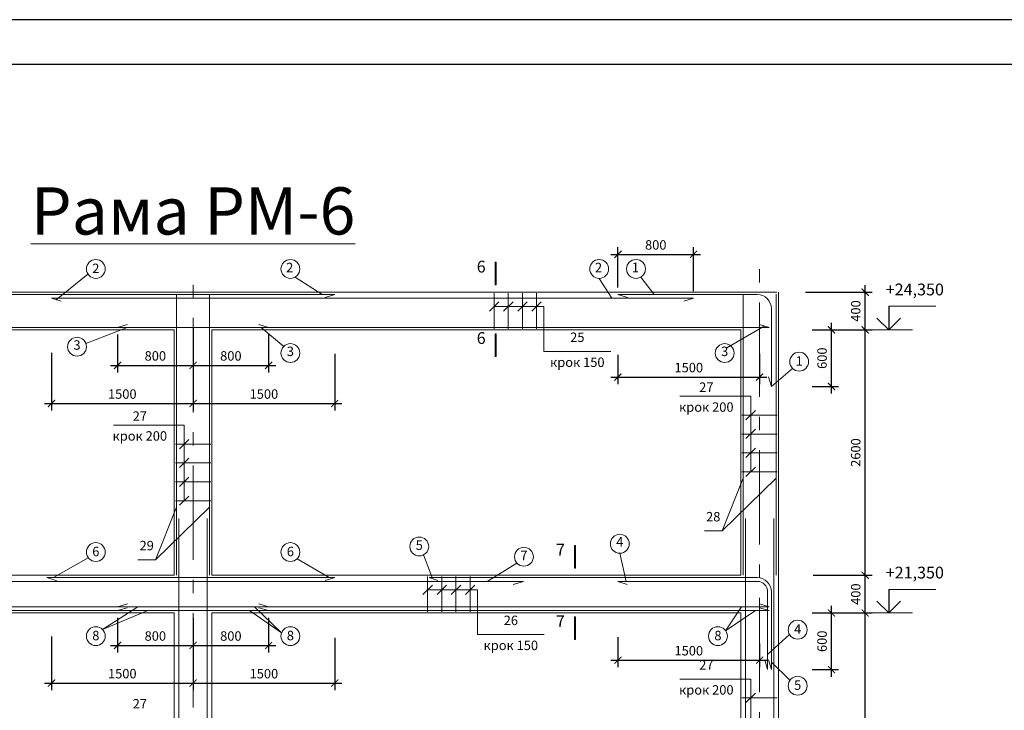
# Model space of a CAD drawing. Extents: x -4393 to 244483, y -1183 to 183400.
# Drawn here: x 175579 to 196436, y 168763 to 183400 of the extents above; entities that cross this region are included whole.
import ezdxf

# ---------------------------------------------------------------- set-up
doc = ezdxf.new("R2010")
doc.units = 0
doc.header["$LTSCALE"] = 2
doc.linetypes.add('Double Dashed', pattern=[1564.444423, 1000, -211.666656, 141.111112, -211.666656])
doc.layers.get('0').update_dxf_attribs({"linetype": 'CONTINUOUS'})
doc.layers.get('DEFPOINTS').update_dxf_attribs({"linetype": 'CONTINUOUS'})
for name, color, linetype in [('Arcs_Circles', 7, 'CONTINUOUS'), ('Fills', 7, 'CONTINUOUS'), ('Lines', 7, 'CONTINUOUS'), ('Text blocks', 7, 'CONTINUOUS')]:
    doc.layers.add(name, color=color, linetype=linetype)
for name, color, linetype, lineweight in [('Выноски', 104, 'CONTINUOUS', 9), ('Оси', 1, 'Double Dashed', 0), ('Размеры', 220, 'CONTINUOUS', 9)]:
    doc.layers.add(name, color=color, linetype=linetype, lineweight=lineweight)
doc.styles.add('GENERATED_STYLE_1', font='isocp.shx')
doc.styles.add('GENERATED_STYLE_2', font='txt')
doc.dimstyles.new('Копия _STYLE__2', dxfattribs={"dimtxt": 200, "dimasz": 150, "dimexe": 150, "dimexo": 150, "dimgap": 100, "dimtad": 1, "dimdec": 0, "dimzin": 0, "dimdsep": 46, "dimtxsty": 'GENERATED_STYLE_2', "dimblk": 'ARCHTICK', "dimcen": 100, "dimdle": 150, "dimclrd": 5, "dimclre": 5, "dimclrt": 5, "dimadec": 0, "dimazin": 0, "dimtfac": 1, "dimtdec": 0, "dimtmove": 0, "dimatfit": 3, "dimfxl": 0.18, "dimtolj": 1, "dimtzin": 0, "dimarcsym": 0})

# ---------------------------------------------------------------- blocks, each defined once
blk = doc.blocks.new('LINE_1535', base_point=(87280, -111838))
at = {"layer": 'Lines', "color": 251, "linetype": 'Continuous', "lineweight": 25}
blk.add_line((87280, -111838), (87280, -112338), dxfattribs=at)
at = {"layer": 'Lines', "color": 5, "linetype": 'Continuous', "lineweight": 35}
for q in [(87030, -112088), (87530, -112088)]:
    blk.add_line((87280, -112338), q, dxfattribs=at)
blk = doc.blocks.new('LINE_1539', base_point=(87280, -105838))
at = {"layer": 'Lines', "color": 251, "linetype": 'Continuous', "lineweight": 25}
blk.add_line((87280, -105838), (87280, -106338), dxfattribs=at)
at = {"layer": 'Lines', "color": 5, "linetype": 'Continuous', "lineweight": 35}
for q in [(87030, -106088), (87530, -106088)]:
    blk.add_line((87280, -106338), q, dxfattribs=at)
blk = doc.blocks.new('_ArchTick')
at = {"color": 0, "linetype": 'ByBlock', "const_width": 0.15}
blk.add_lwpolyline([(-0.5, -0.5), (0.5, 0.5)], dxfattribs=at)
blk = doc.blocks.new('*D359')
at = {"layer": 'DEFPOINTS', "color": 0, "transparency": 16777216}
for p in [(176252, 170476), (179252, 170138), (179252, 169340)]:
    blk.add_point(p, dxfattribs=at)
at = {"layer": 'Размеры', "color": 5, "lineweight": -2, "transparency": 16777216}
for p, q in [((176252, 170326), (176252, 169190)), ((179252, 169988), (179252, 169190)), ((176102, 169340), (179402, 169340))]:
    blk.add_line(p, q, dxfattribs=at)
at = {"layer": 'Размеры', "color": 5, "lineweight": -2, "transparency": 16777216, "xscale": 150, "yscale": 150, "zscale": 150, "rotation": 180}
blk.add_blockref('_ArchTick', (176252, 169340), dxfattribs=at)
at = {"layer": 'Размеры', "color": 5, "lineweight": -2, "transparency": 16777216, "xscale": 150, "yscale": 150, "zscale": 150}
blk.add_blockref('_ArchTick', (179252, 169340), dxfattribs=at)
at = {"layer": 'Размеры', "color": 5, "lineweight": 15, "transparency": 16777216, "insert": (177752, 169540), "char_height": 200, "attachment_point": 5, "style": 'GENERATED_STYLE_2'}
blk.add_mtext('\\A1;\\A1;1500', dxfattribs=at)
blk = doc.blocks.new('*D360')
at = {"layer": 'DEFPOINTS', "color": 0, "transparency": 16777216}
for p in [(182252, 170451), (179252, 170138), (182252, 169340)]:
    blk.add_point(p, dxfattribs=at)
at = {"layer": 'Размеры', "color": 5, "lineweight": -2, "transparency": 16777216}
for p, q in [((182252, 170301), (182252, 169190)), ((179252, 169988), (179252, 169190)), ((179102, 169340), (182402, 169340))]:
    blk.add_line(p, q, dxfattribs=at)
at = {"layer": 'Размеры', "color": 5, "lineweight": -2, "transparency": 16777216, "xscale": 150, "yscale": 150, "zscale": 150, "rotation": 180}
blk.add_blockref('_ArchTick', (179252, 169340), dxfattribs=at)
at = {"layer": 'Размеры', "color": 5, "lineweight": -2, "transparency": 16777216, "xscale": 150, "yscale": 150, "zscale": 150}
blk.add_blockref('_ArchTick', (182252, 169340), dxfattribs=at)
at = {"layer": 'Размеры', "color": 5, "lineweight": 15, "transparency": 16777216, "insert": (180752, 169540), "char_height": 200, "attachment_point": 5, "style": 'GENERATED_STYLE_2'}
blk.add_mtext('\\A1;\\A1;1500', dxfattribs=at)
blk = doc.blocks.new('*D375')
at = {"layer": 'DEFPOINTS', "color": 0, "transparency": 16777216}
for p in [(192214, 170826), (193488, 170826), (192570, 165626)]:
    blk.add_point(p, dxfattribs=at)
at = {"layer": 'Размеры', "color": 5, "lineweight": -2, "transparency": 16777216}
for p, q in [((192364, 170826), (193638, 170826)), ((193488, 165476), (193488, 170976)), ((192720, 165626), (193638, 165626))]:
    blk.add_line(p, q, dxfattribs=at)
at = {"layer": 'Размеры', "color": 5, "lineweight": -2, "transparency": 16777216, "xscale": 150, "yscale": 150, "zscale": 150}
for p, rotation in [((193488, 170826), 90), ((193488, 165626), 270)]:
    blk.add_blockref('_ArchTick', p, dxfattribs=dict(at, rotation=rotation))
at = {"layer": 'Размеры', "color": 5, "lineweight": 15, "transparency": 16777216, "insert": (193288, 168226), "char_height": 200, "attachment_point": 5, "rotation": 90, "style": 'GENERATED_STYLE_2'}
blk.add_mtext('\\A1;\\A1;2600', dxfattribs=at)
blk = doc.blocks.new('*D376')
at = {"layer": 'DEFPOINTS', "color": 0, "transparency": 16777216}
for p in [(192239, 171626), (193488, 171626), (192570, 170826)]:
    blk.add_point(p, dxfattribs=at)
at = {"layer": 'Размеры', "color": 5, "lineweight": -2, "transparency": 16777216}
for p, q in [((193488, 170676), (193488, 171776)), ((192389, 171626), (193638, 171626)), ((192720, 170826), (193638, 170826))]:
    blk.add_line(p, q, dxfattribs=at)
at = {"layer": 'Размеры', "color": 5, "lineweight": -2, "transparency": 16777216, "xscale": 150, "yscale": 150, "zscale": 150}
for p, rotation in [((193488, 171626), 90), ((193488, 170826), 270)]:
    blk.add_blockref('_ArchTick', p, dxfattribs=dict(at, rotation=rotation))
at = {"layer": 'Размеры', "color": 5, "lineweight": 15, "transparency": 16777216, "insert": (193288, 171226), "char_height": 200, "attachment_point": 5, "rotation": 90, "style": 'GENERATED_STYLE_2'}
blk.add_mtext('\\A1;\\A1;400', dxfattribs=at)
blk = doc.blocks.new('*D377')
at = {"layer": 'DEFPOINTS', "color": 0, "transparency": 16777216}
for p in [(192214, 176826), (193488, 176826), (192239, 171626)]:
    blk.add_point(p, dxfattribs=at)
at = {"layer": 'Размеры', "color": 5, "lineweight": -2, "transparency": 16777216}
for p, q in [((193488, 171476), (193488, 176976)), ((192364, 176826), (193638, 176826)), ((192389, 171626), (193638, 171626))]:
    blk.add_line(p, q, dxfattribs=at)
at = {"layer": 'Размеры', "color": 5, "lineweight": -2, "transparency": 16777216, "xscale": 150, "yscale": 150, "zscale": 150}
for p, rotation in [((193488, 176826), 90), ((193488, 171626), 270)]:
    blk.add_blockref('_ArchTick', p, dxfattribs=dict(at, rotation=rotation))
at = {"layer": 'Размеры', "color": 5, "lineweight": 15, "transparency": 16777216, "insert": (193288, 174226), "char_height": 200, "attachment_point": 5, "rotation": 90, "style": 'GENERATED_STYLE_2'}
blk.add_mtext('\\A1;\\A1;2600', dxfattribs=at)
blk = doc.blocks.new('*D378')
at = {"layer": 'DEFPOINTS', "color": 0, "transparency": 16777216}
for p in [(192076, 177626), (193488, 177626), (192214, 176826)]:
    blk.add_point(p, dxfattribs=at)
at = {"layer": 'Размеры', "color": 5, "lineweight": -2, "transparency": 16777216}
for p, q in [((193488, 176676), (193488, 177776)), ((192226, 177626), (193638, 177626)), ((192364, 176826), (193638, 176826))]:
    blk.add_line(p, q, dxfattribs=at)
at = {"layer": 'Размеры', "color": 5, "lineweight": -2, "transparency": 16777216, "xscale": 150, "yscale": 150, "zscale": 150}
for p, rotation in [((193488, 177626), 90), ((193488, 176826), 270)]:
    blk.add_blockref('_ArchTick', p, dxfattribs=dict(at, rotation=rotation))
at = {"layer": 'Размеры', "color": 5, "lineweight": 15, "transparency": 16777216, "insert": (193288, 177226), "char_height": 200, "attachment_point": 5, "rotation": 90, "style": 'GENERATED_STYLE_2'}
blk.add_mtext('\\A1;\\A1;400', dxfattribs=at)
blk = doc.blocks.new('*D379')
at = {"layer": 'DEFPOINTS', "color": 0, "transparency": 16777216}
for p in [(192214, 170826), (192775, 170826), (192214, 169626)]:
    blk.add_point(p, dxfattribs=at)
at = {"layer": 'Размеры', "color": 5, "lineweight": -2, "transparency": 16777216}
for p, q in [((192364, 170826), (192925, 170826)), ((192775, 169476), (192775, 170976)), ((192364, 169626), (192925, 169626))]:
    blk.add_line(p, q, dxfattribs=at)
at = {"layer": 'Размеры', "color": 5, "lineweight": -2, "transparency": 16777216, "xscale": 150, "yscale": 150, "zscale": 150}
for p, rotation in [((192775, 170826), 90), ((192775, 169626), 270)]:
    blk.add_blockref('_ArchTick', p, dxfattribs=dict(at, rotation=rotation))
at = {"layer": 'Размеры', "color": 5, "lineweight": 15, "transparency": 16777216, "insert": (192575, 170226), "char_height": 200, "attachment_point": 5, "rotation": 90, "style": 'GENERATED_STYLE_2'}
blk.add_mtext('\\A1;\\A1;600', dxfattribs=at)
blk = doc.blocks.new('*D394')
at = {"layer": 'DEFPOINTS', "color": 0, "transparency": 16777216}
for p in [(176252, 176491), (179252, 176224), (179252, 175266)]:
    blk.add_point(p, dxfattribs=at)
at = {"layer": 'Размеры', "color": 5, "lineweight": -2, "transparency": 16777216}
for p, q in [((176252, 176341), (176252, 175116)), ((179252, 176074), (179252, 175116)), ((176102, 175266), (179402, 175266))]:
    blk.add_line(p, q, dxfattribs=at)
at = {"layer": 'Размеры', "color": 5, "lineweight": -2, "transparency": 16777216, "xscale": 150, "yscale": 150, "zscale": 150, "rotation": 180}
blk.add_blockref('_ArchTick', (176252, 175266), dxfattribs=at)
at = {"layer": 'Размеры', "color": 5, "lineweight": -2, "transparency": 16777216, "xscale": 150, "yscale": 150, "zscale": 150}
blk.add_blockref('_ArchTick', (179252, 175266), dxfattribs=at)
at = {"layer": 'Размеры', "color": 5, "lineweight": 15, "transparency": 16777216, "insert": (177752, 175466), "char_height": 200, "attachment_point": 5, "style": 'GENERATED_STYLE_2'}
blk.add_mtext('\\A1;\\A1;1500', dxfattribs=at)
blk = doc.blocks.new('*D395')
at = {"layer": 'DEFPOINTS', "color": 0, "transparency": 16777216}
for p in [(182252, 176471), (179252, 176224), (182252, 175266)]:
    blk.add_point(p, dxfattribs=at)
at = {"layer": 'Размеры', "color": 5, "lineweight": -2, "transparency": 16777216}
for p, q in [((182252, 176321), (182252, 175116)), ((179252, 176074), (179252, 175116)), ((179102, 175266), (182402, 175266))]:
    blk.add_line(p, q, dxfattribs=at)
at = {"layer": 'Размеры', "color": 5, "lineweight": -2, "transparency": 16777216, "xscale": 150, "yscale": 150, "zscale": 150, "rotation": 180}
blk.add_blockref('_ArchTick', (179252, 175266), dxfattribs=at)
at = {"layer": 'Размеры', "color": 5, "lineweight": -2, "transparency": 16777216, "xscale": 150, "yscale": 150, "zscale": 150}
blk.add_blockref('_ArchTick', (182252, 175266), dxfattribs=at)
at = {"layer": 'Размеры', "color": 5, "lineweight": 15, "transparency": 16777216, "insert": (180752, 175466), "char_height": 200, "attachment_point": 5, "style": 'GENERATED_STYLE_2'}
blk.add_mtext('\\A1;\\A1;1500', dxfattribs=at)
blk = doc.blocks.new('*D396')
at = {"layer": 'DEFPOINTS', "color": 0, "transparency": 16777216}
for p in [(192214, 176826), (192775, 176826), (192214, 175626)]:
    blk.add_point(p, dxfattribs=at)
at = {"layer": 'Размеры', "color": 5, "lineweight": -2, "transparency": 16777216}
for p, q in [((192775, 175476), (192775, 176976)), ((192364, 176826), (192925, 176826)), ((192364, 175626), (192925, 175626))]:
    blk.add_line(p, q, dxfattribs=at)
at = {"layer": 'Размеры', "color": 5, "lineweight": -2, "transparency": 16777216, "xscale": 150, "yscale": 150, "zscale": 150}
for p, rotation in [((192775, 176826), 90), ((192775, 175626), 270)]:
    blk.add_blockref('_ArchTick', p, dxfattribs=dict(at, rotation=rotation))
at = {"layer": 'Размеры', "color": 5, "lineweight": 15, "transparency": 16777216, "insert": (192575, 176226), "char_height": 200, "attachment_point": 5, "rotation": 90, "style": 'GENERATED_STYLE_2'}
blk.add_mtext('\\A1;\\A1;600', dxfattribs=at)
blk = doc.blocks.new('*D398')
at = {"layer": 'DEFPOINTS', "color": 0, "transparency": 16777216}
for p in [(191252, 176473), (188252, 176446), (191252, 175826)]:
    blk.add_point(p, dxfattribs=at)
at = {"layer": 'Размеры', "color": 5, "lineweight": -2, "transparency": 16777216}
for p, q in [((188252, 176296), (188252, 175676)), ((191252, 176323), (191252, 175676)), ((188102, 175826), (191402, 175826))]:
    blk.add_line(p, q, dxfattribs=at)
at = {"layer": 'Размеры', "color": 5, "lineweight": -2, "transparency": 16777216, "xscale": 150, "yscale": 150, "zscale": 150, "rotation": 180}
blk.add_blockref('_ArchTick', (188252, 175826), dxfattribs=at)
at = {"layer": 'Размеры', "color": 5, "lineweight": -2, "transparency": 16777216, "xscale": 150, "yscale": 150, "zscale": 150}
blk.add_blockref('_ArchTick', (191252, 175826), dxfattribs=at)
at = {"layer": 'Размеры', "color": 5, "lineweight": 15, "transparency": 16777216, "insert": (189752, 176026), "char_height": 200, "attachment_point": 5, "style": 'GENERATED_STYLE_2'}
blk.add_mtext('\\A1;\\A1;1500', dxfattribs=at)
blk = doc.blocks.new('*D400')
at = {"layer": 'DEFPOINTS', "color": 0, "transparency": 16777216}
for p in [(188252, 170464), (191252, 170326), (191252, 169826)]:
    blk.add_point(p, dxfattribs=at)
at = {"layer": 'Размеры', "color": 5, "lineweight": -2, "transparency": 16777216}
for p, q in [((188252, 170314), (188252, 169676)), ((191252, 170176), (191252, 169676)), ((188102, 169826), (191402, 169826))]:
    blk.add_line(p, q, dxfattribs=at)
at = {"layer": 'Размеры', "color": 5, "lineweight": -2, "transparency": 16777216, "xscale": 150, "yscale": 150, "zscale": 150, "rotation": 180}
blk.add_blockref('_ArchTick', (188252, 169826), dxfattribs=at)
at = {"layer": 'Размеры', "color": 5, "lineweight": -2, "transparency": 16777216, "xscale": 150, "yscale": 150, "zscale": 150}
blk.add_blockref('_ArchTick', (191252, 169826), dxfattribs=at)
at = {"layer": 'Размеры', "color": 5, "lineweight": 15, "transparency": 16777216, "insert": (189752, 170026), "char_height": 200, "attachment_point": 5, "style": 'GENERATED_STYLE_2'}
blk.add_mtext('\\A1;\\A1;1500', dxfattribs=at)
blk = doc.blocks.new('*D409')
at = {"color": 5, "lineweight": -2, "transparency": 16777216}
for p, q in [((188252, 177726), (188252, 178576)), ((189852, 177646), (189852, 178576)), ((188102, 178426), (190002, 178426))]:
    blk.add_line(p, q, dxfattribs=at)
at = {"layer": 'DEFPOINTS', "color": 0, "transparency": 16777216}
for p in [(189852, 178426), (188252, 177576), (189852, 177496)]:
    blk.add_point(p, dxfattribs=at)
at = {"color": 5, "lineweight": -2, "transparency": 16777216, "xscale": 150, "yscale": 150, "zscale": 150, "rotation": 180}
blk.add_blockref('_ArchTick', (188252, 178426), dxfattribs=at)
at = {"color": 5, "lineweight": -2, "transparency": 16777216, "xscale": 150, "yscale": 150, "zscale": 150}
blk.add_blockref('_ArchTick', (189852, 178426), dxfattribs=at)
at = {"color": 5, "transparency": 16777216, "insert": (189052, 178626), "char_height": 200, "attachment_point": 5, "style": 'GENERATED_STYLE_2'}
blk.add_mtext('\\A1;800', dxfattribs=at)
blk = doc.blocks.new('*D411')
at = {"color": 5, "lineweight": -2, "transparency": 16777216}
for p, q in [((177652, 176726), (177652, 175924)), ((179252, 176726), (179252, 175924)), ((177502, 176074), (179402, 176074))]:
    blk.add_line(p, q, dxfattribs=at)
at = {"layer": 'DEFPOINTS', "color": 0, "transparency": 16777216}
for p in [(177652, 176876), (179252, 176876), (179252, 176074)]:
    blk.add_point(p, dxfattribs=at)
at = {"color": 5, "lineweight": -2, "transparency": 16777216, "xscale": 150, "yscale": 150, "zscale": 150, "rotation": 180}
blk.add_blockref('_ArchTick', (177652, 176074), dxfattribs=at)
at = {"color": 5, "lineweight": -2, "transparency": 16777216, "xscale": 150, "yscale": 150, "zscale": 150}
blk.add_blockref('_ArchTick', (179252, 176074), dxfattribs=at)
at = {"color": 5, "transparency": 16777216, "insert": (178452, 176274), "char_height": 200, "attachment_point": 5, "style": 'GENERATED_STYLE_2'}
blk.add_mtext('\\A1;800', dxfattribs=at)
blk = doc.blocks.new('*D412')
at = {"color": 5, "lineweight": -2, "transparency": 16777216}
for p, q in [((179252, 176726), (179252, 175924)), ((180852, 176726), (180852, 175924)), ((179102, 176074), (181002, 176074))]:
    blk.add_line(p, q, dxfattribs=at)
at = {"layer": 'DEFPOINTS', "color": 0, "transparency": 16777216}
for p in [(179252, 176876), (180852, 176876), (180852, 176074)]:
    blk.add_point(p, dxfattribs=at)
at = {"color": 5, "lineweight": -2, "transparency": 16777216, "xscale": 150, "yscale": 150, "zscale": 150, "rotation": 180}
blk.add_blockref('_ArchTick', (179252, 176074), dxfattribs=at)
at = {"color": 5, "lineweight": -2, "transparency": 16777216, "xscale": 150, "yscale": 150, "zscale": 150}
blk.add_blockref('_ArchTick', (180852, 176074), dxfattribs=at)
at = {"color": 5, "transparency": 16777216, "insert": (180052, 176274), "char_height": 200, "attachment_point": 5, "style": 'GENERATED_STYLE_2'}
blk.add_mtext('\\A1;800', dxfattribs=at)
blk = doc.blocks.new('*D413')
at = {"color": 5, "lineweight": -2, "transparency": 16777216}
for p, q in [((177652, 170726), (177652, 169988)), ((179252, 170726), (179252, 169988)), ((177502, 170138), (179402, 170138))]:
    blk.add_line(p, q, dxfattribs=at)
at = {"layer": 'DEFPOINTS', "color": 0, "transparency": 16777216}
for p in [(177652, 170876), (179252, 170876), (179252, 170138)]:
    blk.add_point(p, dxfattribs=at)
at = {"color": 5, "lineweight": -2, "transparency": 16777216, "xscale": 150, "yscale": 150, "zscale": 150, "rotation": 180}
blk.add_blockref('_ArchTick', (177652, 170138), dxfattribs=at)
at = {"color": 5, "lineweight": -2, "transparency": 16777216, "xscale": 150, "yscale": 150, "zscale": 150}
blk.add_blockref('_ArchTick', (179252, 170138), dxfattribs=at)
at = {"color": 5, "transparency": 16777216, "insert": (178452, 170338), "char_height": 200, "attachment_point": 5, "style": 'GENERATED_STYLE_2'}
blk.add_mtext('\\A1;800', dxfattribs=at)
blk = doc.blocks.new('*D414')
at = {"color": 5, "lineweight": -2, "transparency": 16777216}
for p, q in [((179252, 170726), (179252, 169988)), ((180852, 170726), (180852, 169988)), ((179102, 170138), (181002, 170138))]:
    blk.add_line(p, q, dxfattribs=at)
at = {"layer": 'DEFPOINTS', "color": 0, "transparency": 16777216}
for p in [(179252, 170876), (180852, 170876), (180852, 170138)]:
    blk.add_point(p, dxfattribs=at)
at = {"color": 5, "lineweight": -2, "transparency": 16777216, "xscale": 150, "yscale": 150, "zscale": 150, "rotation": 180}
blk.add_blockref('_ArchTick', (179252, 170138), dxfattribs=at)
at = {"color": 5, "lineweight": -2, "transparency": 16777216, "xscale": 150, "yscale": 150, "zscale": 150}
blk.add_blockref('_ArchTick', (180852, 170138), dxfattribs=at)
at = {"color": 5, "transparency": 16777216, "insert": (180052, 170338), "char_height": 200, "attachment_point": 5, "style": 'GENERATED_STYLE_2'}
blk.add_mtext('\\A1;800', dxfattribs=at)

msp = doc.modelspace()

# ---------------------------------------------------------------- hatches: boundary and pattern name
at = {"layer": 'Fills', "lineweight": 15}
for points in [[(185671.5, 177777.2), (185651.5, 177777.2), (185651.5, 178257.6), (185671.5, 178257.6)], [(185671.5, 176263.1), (185651.5, 176263.1), (185651.5, 176743.4), (185671.5, 176743.4)], [(187349.8, 171777.2), (187329.8, 171777.2), (187329.8, 172257.6), (187349.8, 172257.6)], [(187349.8, 170263.1), (187329.8, 170263.1), (187329.8, 170743.4), (187349.8, 170743.4)]]:
    msp.add_hatch(color=256, dxfattribs=at).paths.add_polyline_path(points)

# ---------------------------------------------------------------- linework, layer by layer
at = {"lineweight": 15}
for p, q in [((188453.5, 177514.5), (188252.2, 177575.9)), ((176364.3, 171505.4), (176152.4, 171575.9)), ((184433.5, 171516.3), (184252.2, 171575.9)), ((186030.9, 171430.9), (186252.2, 171495.9)), ((188448.4, 171430.9), (188252.2, 171495.9))]:
    msp.add_line(p, q, dxfattribs=at)
msp.add_line((179252.2, 176878.6), (179252.2, 175269.2))
for points in [[(160382.5, 123999.6), (244482.5, 123999.6), (244482.5, 183399.6), (160382.5, 183399.6)], [(162975.7, 182456.1), (243982.5, 182456.1), (243982.5, 124499.6), (162975.7, 124499.6)]]:
    msp.add_lwpolyline(points, close=True)
at = {"layer": 'Arcs_Circles', "lineweight": 15}
for centre in [(177191.6, 178116.7), (181312.7, 178116.7), (187853.9, 178116.7), (188634, 178116.7), (176793.3, 176469.4), (181312.7, 176335.1), (190512.7, 176335.1), (192090.1, 176151.9), (188290.9, 172293), (177191.6, 172116.7), (181312.7, 172116.7), (184042.5, 172235.7), (186259.8, 172018.1), (192058.4, 170472.2), (177191.6, 170335.1), (181312.7, 170335.1), (190369.4, 170335.1), (192058.4, 169284.5)]:
    msp.add_circle(centre, 200, dxfattribs=at)
at = {"layer": 'Fills', "lineweight": 15, "flags": 128}
for points in [[(185671.5, 177777.2), (185651.5, 177777.2), (185651.5, 178257.6), (185671.5, 178257.6)], [(185671.5, 176263.1), (185651.5, 176263.1), (185651.5, 176743.4), (185671.5, 176743.4)], [(187349.8, 171777.2), (187329.8, 171777.2), (187329.8, 172257.6), (187349.8, 172257.6)], [(187349.8, 170263.1), (187329.8, 170263.1), (187329.8, 170743.4), (187349.8, 170743.4)]]:
    msp.add_lwpolyline(points, close=True, dxfattribs=at)
at = {"layer": 'Lines', "lineweight": 15}
for p, q in [((243966.1, 182456.1), (162975.7, 182456.1)), ((191615.3, 177625.9), (166852.2, 177625.9)), ((182252.2, 177575.9), (167302.2, 177575.9)), ((189852.2, 177495.9), (176252.2, 177495.9)), ((176456.8, 177434.3), (176252.2, 177495.9)), ((178902.2, 177585.9), (178902.2, 171625.9)), ((179602.2, 177585.9), (179602.2, 171625.9)), ((182047.5, 177514.3), (182252.2, 177575.9)), ((185628.7, 176850.9), (185628.7, 177600.9)), ((185928.7, 176850.9), (185928.7, 177600.9)), ((186228.7, 176850.9), (186228.7, 177600.9)), ((186528.7, 176850.9), (186528.7, 177600.9)), ((191202.2, 177575.9), (188252.2, 177575.9)), ((189647.5, 177434.3), (189852.2, 177495.9)), ((190902.2, 177585.9), (190902.2, 171625.9)), ((191602.2, 177585.9), (191602.2, 171625.9)), ((191652.2, 162562.4), (191652.2, 177627.1)), ((191502.2, 177275.9), (191502.2, 175625.9)), ((167052.2, 176875.9), (191452.2, 176875.9)), ((177856.8, 176937.5), (177652.2, 176875.9)), ((180647.5, 176937.5), (180852.2, 176875.9)), ((191247.5, 176937.5), (191452.2, 176875.9)), ((178852.2, 176825.9), (167652.2, 176825.9)), ((178852.2, 171625.9), (178852.2, 176825.9)), ((190852.2, 176825.9), (179652.2, 176825.9)), ((179652.2, 171625.9), (179652.2, 176825.9)), ((190852.2, 171625.9), (190852.2, 176825.9)), ((191440.5, 175830.5), (191502.2, 175625.9)), ((190877.2, 175018.9), (191627.2, 175018.9)), ((190877.2, 174618.9), (191627.2, 174618.9)), ((178877.2, 174406.4), (179627.2, 174406.4)), ((190877.2, 174218.9), (191627.2, 174218.9)), ((178877.2, 174006.4), (179627.2, 174006.4)), ((190877.2, 173818.9), (191627.2, 173818.9)), ((178877.2, 173606.4), (179627.2, 173606.4)), ((178877.2, 173206.4), (179627.2, 173206.4)), ((178952.2, 172825.9), (178952.2, 165625.9)), ((179552.2, 172825.9), (179552.2, 165625.9)), ((190952.2, 172825.9), (190952.2, 165625.9)), ((191552.2, 172825.9), (191552.2, 165625.9)), ((167652.2, 171625.9), (178852.2, 171625.9)), ((186252.2, 171495.9), (172252.2, 171495.9)), ((182252.2, 171575.9), (176152.4, 171575.9)), ((179652.2, 171625.9), (190852.2, 171625.9)), ((182047.5, 171514.3), (182252.2, 171575.9)), ((184220.5, 170850.9), (184220.5, 171600.9)), ((191202.2, 171575.9), (184252.2, 171575.9)), ((184520.5, 170850.9), (184520.5, 171600.9)), ((184820.5, 170850.9), (184820.5, 171600.9)), ((185120.5, 170850.9), (185120.5, 171600.9)), ((191202.2, 171495.9), (188252.2, 171495.9)), ((191422.2, 171275.9), (191422.2, 169625.9)), ((191502.2, 171275.9), (191502.2, 169625.9)), ((167052.2, 170955.9), (191452.2, 170955.9)), ((167052.2, 170875.9), (191452.2, 170875.9)), ((167652.2, 170825.9), (178852.2, 170825.9)), ((177856.8, 170937.5), (177652.2, 170875.9)), ((177865.6, 171017.5), (177661, 170955.9)), ((178852.2, 165625.9), (178852.2, 170825.9)), ((179652.2, 170825.9), (190852.2, 170825.9)), ((179652.2, 165625.9), (179652.2, 170825.9)), ((180647.5, 171017.5), (180852.2, 170955.9)), ((180647.5, 170937.5), (180852.2, 170875.9)), ((190852.2, 165625.9), (190852.2, 170825.9)), ((191247.5, 171017.5), (191452.2, 170955.9)), ((191247.5, 170937.5), (191452.2, 170875.9)), ((191360.5, 169830.5), (191422.2, 169625.9)), ((191440.5, 169830.5), (191502.2, 169625.9)), ((190877.2, 169025.4), (191627.2, 169025.4))]:
    msp.add_line(p, q, dxfattribs=at)
for centre, radius in [((191202.2, 177275.9), 300), ((191202.2, 171275.9), 300), ((191202.2, 171275.9), 220)]:
    msp.add_arc(centre, radius, 0, 90, dxfattribs=at)
at = {"layer": 'Выноски', "lineweight": 15}
for p, q in [((177024.5, 178006.8), (176354.5, 177465.1)), ((181417, 177946), (181983, 177575.9)), ((187853.9, 177916.7), (188118.6, 177495.9)), ((188733, 177942.9), (189015.9, 177575.9)), ((185728.4, 177417.6), (185529.1, 177220.1)), ((185628.7, 177318.8), (186682.6, 177318.8)), ((186028.4, 177417.6), (185829.1, 177220.1)), ((186328.4, 177417.6), (186129.1, 177220.1)), ((186628.4, 177417.6), (186429.1, 177220.1)), ((186682.6, 177318.8), (186682.6, 176369.7)), ((177857.4, 176875.9), (176980.5, 176539.9)), ((181171.1, 176476.3), (180690.5, 176875.9)), ((190556.9, 176444.9), (191349.9, 176906.7)), ((186682.6, 176369.7), (188099.6, 176369.7)), ((191948.5, 176010.7), (191502.2, 175625.9)), ((189565.8, 175420), (191063, 175420)), ((191063, 173818.9), (191063, 175420)), ((191162.6, 175117.6), (190963.4, 174920.1)), ((177565.8, 174807.6), (179063, 174807.6)), ((179063, 173206.4), (179063, 174807.6)), ((191162.6, 174718.2), (190963.4, 174520.7)), ((179162.6, 174505.2), (178963.4, 174307.7)), ((191162.6, 174317.6), (190963.4, 174120.1)), ((179162.6, 174105.8), (178963.4, 173908.3)), ((191162.6, 173917.6), (190963.4, 173720.1)), ((179162.6, 173705.2), (178963.4, 173507.7)), ((190902.2, 173683.4), (190457.9, 172566.7)), ((191602.2, 173683.4), (190457.9, 172566.7)), ((179162.6, 173305.2), (178963.4, 173107.7)), ((178902.2, 173071), (178457.9, 171954.3)), ((179602.2, 173071), (178457.9, 171954.3)), ((190457.9, 172566.7), (190082, 172566.7)), ((188290.9, 172093), (188427, 171495.9)), ((177031.8, 171996.5), (176293.9, 171575.9)), ((178457.9, 171954.3), (178082, 171954.3)), ((181453.9, 171975), (182135.8, 171575.9)), ((184135.5, 172058.7), (184318.7, 171575.9)), ((186110.3, 171885.2), (185478.1, 171495.9)), ((184320.1, 171417.6), (184120.9, 171220.1)), ((184220.5, 171318.8), (185274.3, 171318.8)), ((184620.1, 171417.6), (184420.9, 171220.1)), ((184920.1, 171417.6), (184720.9, 171220.1)), ((185220.1, 171417.6), (185020.9, 171220.1)), ((185274.3, 171318.8), (185274.3, 170369.7)), ((177335.5, 170473.9), (178082.3, 170955.9)), ((177335.5, 170473.9), (178295, 170875.9)), ((181125.5, 170405.4), (180445.7, 170875.9)), ((181125.5, 170405.4), (180551.2, 170955.9)), ((190532.9, 170450.3), (190871.7, 170955.9)), ((190532.9, 170450.3), (191164.8, 170875.9)), ((185274.3, 170369.7), (186691.4, 170369.7)), ((191885.8, 170371.2), (191422.2, 169948.8)), ((191894.6, 169399.3), (191502.2, 169786.2)), ((189565.8, 169426.6), (191063, 169426.6)), ((191063, 167825.4), (191063, 169426.6)), ((191162.6, 169124.2), (190963.4, 168926.6))]:
    msp.add_line(p, q, dxfattribs=at)
at = {"layer": 'Оси', "linetype": 'Double Dashed', "lineweight": 15}
for p, q in [((179252.2, 162562.4), (179252.2, 178127.1)), ((191252.2, 156631.7), (191252.2, 178195.5))]:
    msp.add_line(p, q, dxfattribs=at)
at = {"layer": 'Размеры', "lineweight": 15}
for p, q in [((193987.8, 177325.9), (194987.8, 177325.9)), ((194487.8, 176825.9), (192987.8, 176825.9)), ((193987.8, 171325.9), (194987.8, 171325.9)), ((194487.8, 170825.9), (192987.8, 170825.9))]:
    msp.add_line(p, q, dxfattribs=at)

# ---------------------------------------------------------------- block references
for name, p in [('LINE_1539', (193987.8, 177325.9)), ('LINE_1535', (193987.8, 171325.9))]:
    msp.add_blockref(name, p, dxfattribs=at)

# ---------------------------------------------------------------- texts
at = {"layer": 'Text blocks', "lineweight": 15, "style": 'GENERATED_STYLE_1'}
for s, insert, char_height, attachment_point in [('{\\fISOCPEUR|b0|i1|c204|p34;\\LРама\\fISOCPEUR|b0|i1|c0|p34; \\fISOCPEUR|b0|i1|c204|p34;РМ\\fISOCPEUR|b0|i1|c0|p34;-6}', (179252.2, 179346.5), 1000, 5), ('2', (177191.6, 178103.8), 200, 5), ('2', (181299.2, 178122.6), 200, 5), ('6', (185260.2, 178134.3), 250, 4), ('2', (187840.4, 178122.6), 200, 5), ('1', (188620.5, 178122.6), 200, 5), ('6', (185260.2, 176620.2), 250, 4), ('25', (187391.1, 176643.9), 200, 5), ('3', (176793.3, 176479.3), 200, 5), ('3', (181312.7, 176344.9), 200, 5), ('3', (190512.7, 176344.9), 200, 5), ('{\\fISOCPEUR|b0|i1|c204|p34;крок\\fISOCPEUR|b0|i1|c0|p34; 150}', (187391.1, 176139.7), 200, 5), ('1', (192090.1, 176139), 200, 5), ('27', (190123.9, 175585.2), 200, 5), ('{\\fISOCPEUR|b0|i1|c204|p34;крок\\fISOCPEUR|b0|i1|c0|p34; 200}', (190123.9, 175190), 200, 5), ('27', (178123.9, 174972.8), 200, 5), ('{\\fISOCPEUR|b0|i1|c204|p34;крок\\fISOCPEUR|b0|i1|c0|p34; 200}', (178123.9, 174577.6), 200, 5), ('28', (190270, 172840.9), 200, 5), ('29', (178270, 172228.5), 200, 5), ('5', (184042.5, 172237.1), 200, 5), ('7', (186938.5, 172134.3), 250, 4), ('{4}', (188290.9, 172308.5), 200, 5), ('6', (177191.6, 172103.8), 200, 5), ('6', (181312.7, 172103.8), 200, 5), ('7', (186259.8, 172019.5), 200, 5), ('26', (185982.8, 170643.9), 200, 5), ('7', (186938.5, 170620.2), 250, 4), ('8', (177191.6, 170322.2), 200, 5), ('8', (181312.7, 170322.2), 200, 5), ('8', (190369.4, 170322.2), 200, 5), ('4', (192058.4, 170459.3), 200, 5), ('{\\fISOCPEUR|b0|i1|c204|p34;крок\\fISOCPEUR|b0|i1|c0|p34; 150}', (185982.8, 170139.7), 200, 5), ('27', (190123.9, 169700.8), 200, 5), ('5', (192058.4, 169271.5), 200, 5), ('{\\fISOCPEUR|b0|i1|c204|p34;крок\\fISOCPEUR|b0|i1|c0|p34; 200}', (190123.9, 169196.6), 200, 5), ('27', (178123.9, 168876.1), 200, 5)]:
    msp.add_mtext(s, dxfattribs=dict(at, insert=insert, char_height=char_height, attachment_point=attachment_point))
at = {"layer": 'Размеры', "lineweight": 15, "char_height": 250, "attachment_point": 5, "style": 'GENERATED_STYLE_1'}
for s, insert, width in [('+24,350', (194540.2, 177649.9), 3888.951), ('+21,350', (194540.2, 171649.9), 1460.091)]:
    msp.add_mtext(s, dxfattribs=dict(at, insert=insert, width=width))

# ---------------------------------------------------------------- dimensions: what is measured, and where the dimension line sits
for base, p1, p2, picture, middle in [((189852.2, 178425.9), (188252.2, 177575.9), (189852.2, 177495.9), '*D409', (189052.2, 178625.9)), ((179252.2, 176073.9), (177652.2, 176875.9), (179252.2, 176875.9), '*D411', (178452.2, 176273.9)), ((180852.2, 176073.9), (179252.2, 176875.9), (180852.2, 176875.9), '*D412', (180052.2, 176273.9)), ((179252.2, 170138.4), (177652.2, 170875.9), (179252.2, 170875.9), '*D413', (178452.2, 170338.4))]:
    dim = msp.add_linear_dim(base=base, p1=p1, p2=p2, text='800', dimstyle='Копия _STYLE__2')
    dim.commit()
    dim.dimension.update_dxf_attribs({"geometry": picture, "text_midpoint": middle})
dim = msp.add_linear_dim(base=(180852.2, 170138.4), p1=(179252.2, 170875.9), p2=(180852.2, 170875.9), text='800', dimstyle='Копия _STYLE__2', override={"dimtmove": 1})
dim.commit()
dim.dimension.update_dxf_attribs({"geometry": '*D414', "text_midpoint": (180052.2, 170338.4)})
at = {"layer": 'Размеры', "lineweight": 15}
for base, p1, p2, text, picture, middle in [((193487.8, 177625.9), (192213.8, 176825.9), (192075.8, 177625.9), '\\A1;400', '*D378', (193287.8, 177225.9)), ((193487.8, 176825.9), (192238.9, 171625.9), (192213.8, 176825.9), '\\A1;2600', '*D377', (193287.8, 174225.9)), ((192775.3, 176825.9), (192213.8, 175625.9), (192213.8, 176825.9), '\\A1;600', '*D396', (192575.3, 176225.9)), ((193487.8, 171625.9), (192570.1, 170825.9), (192238.9, 171625.9), '\\A1;400', '*D376', (193287.8, 171225.9)), ((193487.8, 170825.9), (192570.1, 165625.9), (192213.8, 170825.9), '\\A1;2600', '*D375', (193287.8, 168225.9)), ((192775.3, 170825.9), (192213.8, 169625.9), (192213.8, 170825.9), '\\A1;600', '*D379', (192575.3, 170225.9))]:
    dim = msp.add_linear_dim(base=base, p1=p1, p2=p2, angle=90, text=text, dimstyle='Копия _STYLE__2', dxfattribs=at)
    dim.commit()
    dim.dimension.update_dxf_attribs({"geometry": picture, "text_midpoint": middle})
for base, p1, p2, picture, middle in [((179252.2, 175266.5), (176252.2, 176490.6), (179252.2, 176223.9), '*D394', (177752.2, 175466.5)), ((182252.2, 175266.5), (179252.2, 176223.9), (182252.2, 176471.2), '*D395', (180752.2, 175466.5)), ((191252.2, 175825.9), (188252.2, 176446.5), (191252.2, 176472.7), '*D398', (189752.2, 176025.9)), ((179252.2, 169339.7), (176252.2, 170475.7), (179252.2, 170138.4), '*D359', (177752.2, 169539.7)), ((182252.2, 169339.7), (179252.2, 170138.4), (182252.2, 170451.1), '*D360', (180752.2, 169539.7)), ((191252.2, 169825.9), (188252.2, 170464.4), (191252.2, 170325.8), '*D400', (189752.2, 170025.9))]:
    dim = msp.add_linear_dim(base=base, p1=p1, p2=p2, text='\\A1;1500', dimstyle='Копия _STYLE__2', dxfattribs=at)
    dim.commit()
    dim.dimension.update_dxf_attribs({"geometry": picture, "text_midpoint": middle})

doc.saveas('drawing.dxf')
